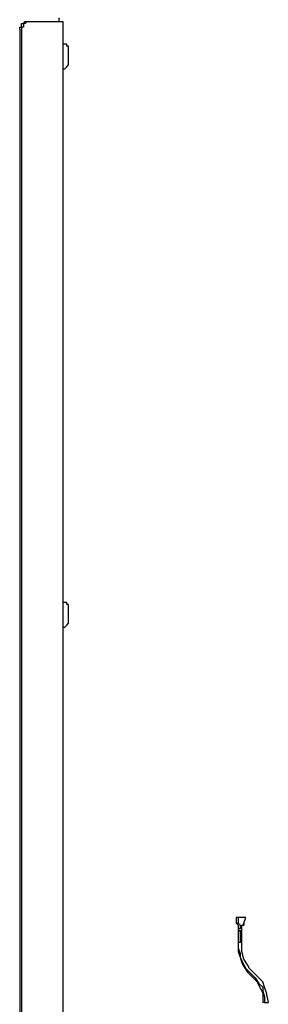
# Model space of a CAD drawing. Units: inches. Extents: x 6.31 to 14.14, y 1.28 to 10.23.
# Drawn here: x 13.48 to 13.66, y 2.25 to 2.97 of the extents above; entities that cross this region are included whole.
import ezdxf

# ---------------------------------------------------------------- set-up
doc = ezdxf.new("R2010")
doc.units = ezdxf.units.IN
doc.header["$MEASUREMENT"] = 0
doc.layers.add('Layer 1', color=7, linetype='Continuous')

msp = doc.modelspace()

# ---------------------------------------------------------------- linework, layer by layer
at = {"layer": 'Layer 1', "color": 7, "lineweight": 25}
for points in [[(13.50833, 2.97222), (13.50833, 2.975)], [(13.47917, 2.96667), (13.47917, 2.96806), (13.48055, 2.96806), (13.48055, 2.96944), (13.48055, 2.97083), (13.48194, 2.97083), (13.48333, 2.97222)], [(13.47917, 2.96667), (13.47917, 1.97361)], [(13.48472, 2.97222), (13.48472, 2.97222), (13.48333, 2.97083), (13.48194, 2.97083), (13.48194, 2.96944), (13.48194, 2.96806), (13.48055, 2.96806), (13.48055, 2.96667)], [(13.48055, 2.96667), (13.48055, 1.97361)], [(13.48333, 2.97222), (13.48472, 2.97222)], [(13.48472, 2.97222), (13.50972, 2.97222)], [(13.50972, 2.97222), (13.50972, 2.97222), (13.51111, 2.97222)], [(13.51111, 2.97222), (13.51111, 1.96806)], [(13.51528, 2.95139), (13.51528, 2.95278), (13.51528, 2.95417), (13.51389, 2.95417), (13.51389, 2.95556), (13.5125, 2.95556), (13.51111, 2.95556)], [(13.51528, 2.94167), (13.51528, 2.94167), (13.51528, 2.94306), (13.51528, 2.94444), (13.51528, 2.94583), (13.51528, 2.94722), (13.51528, 2.94861), (13.51528, 2.95), (13.51528, 2.95139)], [(13.51111, 2.9375), (13.5125, 2.9375), (13.51389, 2.93889), (13.51528, 2.94028), (13.51528, 2.94167)], [(13.51528, 2.54028), (13.51528, 2.54167), (13.51528, 2.54306), (13.51389, 2.54306), (13.51389, 2.54444), (13.5125, 2.54444), (13.51111, 2.54444)], [(13.51528, 2.53056), (13.51528, 2.53056), (13.51528, 2.53194), (13.51528, 2.53333), (13.51528, 2.53472), (13.51528, 2.53611), (13.51528, 2.5375), (13.51528, 2.53889), (13.51528, 2.54028)], [(13.51111, 2.52639), (13.5125, 2.52639), (13.51389, 2.52778), (13.51528, 2.52917), (13.51528, 2.53056)], [(13.63889, 2.3125), (13.63889, 2.3125)], [(13.63889, 2.3125), (13.63889, 2.3125)], [(13.64028, 2.3125), (13.64028, 2.3125), (13.63889, 2.3125)], [(13.63889, 2.3125), (13.63889, 2.30833)], [(13.63889, 2.30833), (13.63889, 2.30833)], [(13.63889, 2.30833), (13.63889, 2.30833)], [(13.63889, 2.30833), (13.64028, 2.30694)], [(13.63889, 2.30833), (13.63889, 2.30833), (13.64028, 2.30833)], [(13.63889, 2.30833), (13.63889, 2.30833)], [(13.63889, 2.30833), (13.63889, 2.30833)], [(13.63889, 2.30833), (13.63889, 2.30833)], [(13.64028, 2.3125), (13.64028, 2.3125)], [(13.64028, 2.3125), (13.64028, 2.3125)], [(13.64028, 2.3125), (13.64028, 2.3125)], [(13.64167, 2.3125), (13.64028, 2.3125)], [(13.64028, 2.3125), (13.64028, 2.30833)], [(13.64028, 2.30833), (13.64028, 2.30833)], [(13.64028, 2.30833), (13.64028, 2.30833)], [(13.64028, 2.30833), (13.64028, 2.30833)], [(13.64028, 2.30833), (13.64028, 2.30833)], [(13.64028, 2.30833), (13.64028, 2.30833)], [(13.64028, 2.30833), (13.64028, 2.30833)], [(13.64028, 2.30833), (13.64028, 2.30833)], [(13.64028, 2.30833), (13.64028, 2.30833)], [(13.64028, 2.30833), (13.64028, 2.30833)], [(13.64028, 2.30833), (13.64167, 2.30694)], [(13.64028, 2.30694), (13.64028, 2.30694)], [(13.64028, 2.30694), (13.64028, 2.30694)], [(13.64028, 2.30694), (13.64028, 2.30694)], [(13.64028, 2.30694), (13.64028, 2.30694)], [(13.64028, 2.30694), (13.64028, 2.30556)], [(13.64028, 2.30694), (13.64028, 2.30694)], [(13.64028, 2.30556), (13.64028, 2.30556)], [(13.64028, 2.30556), (13.64028, 2.30417)], [(13.64444, 2.3125), (13.64167, 2.3125)], [(13.64167, 2.3125), (13.64167, 2.3125)], [(13.64167, 2.30833), (13.64167, 2.30833)], [(13.64167, 2.30694), (13.64167, 2.30694)], [(13.64167, 2.30694), (13.64167, 2.30556)], [(13.64167, 2.30694), (13.64167, 2.30694)], [(13.64167, 2.30556), (13.64167, 2.30556)], [(13.64167, 2.30556), (13.64167, 2.30556)], [(13.64167, 2.30556), (13.64167, 2.30556)], [(13.64167, 2.30556), (13.64167, 2.30556)], [(13.64167, 2.30556), (13.64167, 2.30417)], [(13.64305, 2.30694), (13.64305, 2.30694)], [(13.64305, 2.30694), (13.64305, 2.30694)], [(13.64444, 2.30694), (13.64305, 2.30694)], [(13.64305, 2.30694), (13.64444, 2.30694)], [(13.64305, 2.30694), (13.64305, 2.30694)], [(13.64305, 2.30694), (13.64305, 2.30694)], [(13.64305, 2.30556), (13.64305, 2.30694)], [(13.64305, 2.30556), (13.64305, 2.30556)], [(13.64305, 2.30556), (13.64305, 2.30556)], [(13.64305, 2.30556), (13.64305, 2.30556)], [(13.64305, 2.30417), (13.64305, 2.30556)], [(13.64583, 2.3125), (13.64444, 2.3125)], [(13.64444, 2.3125), (13.64444, 2.3125)], [(13.64444, 2.30833), (13.64583, 2.3125)], [(13.64444, 2.30833), (13.64444, 2.30833)], [(13.64444, 2.30833), (13.64444, 2.30694)], [(13.64444, 2.30833), (13.64444, 2.30833), (13.64444, 2.30694)], [(13.64444, 2.30694), (13.64444, 2.30833)], [(13.64444, 2.30833), (13.64444, 2.30833)], [(13.64444, 2.30833), (13.64444, 2.30833)], [(13.64444, 2.30833), (13.64444, 2.30833)], [(13.64583, 2.3125), (13.64583, 2.3125)], [(13.64028, 2.30417), (13.64028, 2.30417)], [(13.64167, 2.30417), (13.64028, 2.30417)], [(13.64028, 2.30417), (13.64028, 2.30417)], [(13.64028, 2.30417), (13.64028, 2.30278)], [(13.64028, 2.30278), (13.64167, 2.30278)], [(13.64028, 2.30278), (13.64028, 2.30278)], [(13.64167, 2.30278), (13.64028, 2.30278)], [(13.64028, 2.30278), (13.64028, 2.30278)], [(13.64028, 2.30278), (13.64028, 2.30278)], [(13.64028, 2.30278), (13.64028, 2.30278), (13.64167, 2.30278)], [(13.64028, 2.30278), (13.64028, 2.30278), (13.64167, 2.30278)], [(13.64028, 2.30278), (13.64028, 2.29444)], [(13.64167, 2.30417), (13.64167, 2.30417)], [(13.64305, 2.30278), (13.64305, 2.30278), (13.64167, 2.30278)], [(13.64167, 2.30278), (13.64167, 2.30278)], [(13.64167, 2.30278), (13.64167, 2.30278), (13.64305, 2.30278)], [(13.64167, 2.30278), (13.64167, 2.30278)], [(13.64167, 2.30278), (13.64167, 2.29444)], [(13.64305, 2.30417), (13.64305, 2.30417)], [(13.64305, 2.30278), (13.64305, 2.30417)], [(13.64305, 2.30278), (13.64305, 2.30278)], [(13.64305, 2.30278), (13.64305, 2.30278)], [(13.64305, 2.30278), (13.64305, 2.30278)], [(13.64305, 2.30278), (13.64305, 2.30278)], [(13.64305, 2.29444), (13.64305, 2.30278)], [(13.64028, 2.29444), (13.64028, 2.29444)], [(13.64028, 2.29444), (13.64028, 2.29444)], [(13.64028, 2.29444), (13.64028, 2.29444), (13.64167, 2.29444), (13.64305, 2.29444)], [(13.64028, 2.29444), (13.64028, 2.29167), (13.64028, 2.29028), (13.64028, 2.2875), (13.64167, 2.28333), (13.64305, 2.27917), (13.64444, 2.27639), (13.64722, 2.27222), (13.65, 2.26944), (13.65278, 2.26667), (13.65417, 2.26528), (13.65555, 2.2625), (13.65694, 2.25972), (13.65833, 2.25694), (13.65833, 2.25417), (13.65833, 2.25)], [(13.64028, 2.29444), (13.64028, 2.29028), (13.64167, 2.28611), (13.64167, 2.28333), (13.64305, 2.28056), (13.64444, 2.27778), (13.64583, 2.275), (13.65, 2.27083), (13.65278, 2.26806), (13.65555, 2.26389), (13.65833, 2.26111), (13.65833, 2.25833), (13.65972, 2.25417), (13.65972, 2.25)], [(13.6625, 2.25), (13.66111, 2.25694), (13.65972, 2.26111), (13.65833, 2.26528), (13.65694, 2.26667), (13.65417, 2.26944), (13.65139, 2.27222), (13.64861, 2.275), (13.64722, 2.27778), (13.64444, 2.28194), (13.64305, 2.2875), (13.64305, 2.28889), (13.64305, 2.29167), (13.64305, 2.29444)], [(13.65972, 2.25), (13.65972, 2.25), (13.65833, 2.25)], [(13.65833, 2.25), (13.65833, 2.25)], [(13.65833, 2.25), (13.65833, 2.25)], [(13.65972, 2.25), (13.65972, 2.25)], [(13.65972, 2.25), (13.65972, 2.25)], [(13.65972, 2.25), (13.65972, 2.25)], [(13.65972, 2.25), (13.65972, 2.25)], [(13.65972, 2.25), (13.65972, 2.25)], [(13.65972, 2.25), (13.65972, 2.25), (13.66111, 2.25)], [(13.65972, 2.25), (13.66111, 2.25)], [(13.65972, 2.25), (13.65972, 2.25)], [(13.66111, 2.25), (13.66111, 2.25), (13.6625, 2.25)], [(13.66111, 2.25), (13.66111, 2.25)]]:
    msp.add_lwpolyline(points, dxfattribs=at)

doc.saveas('drawing.dxf')
